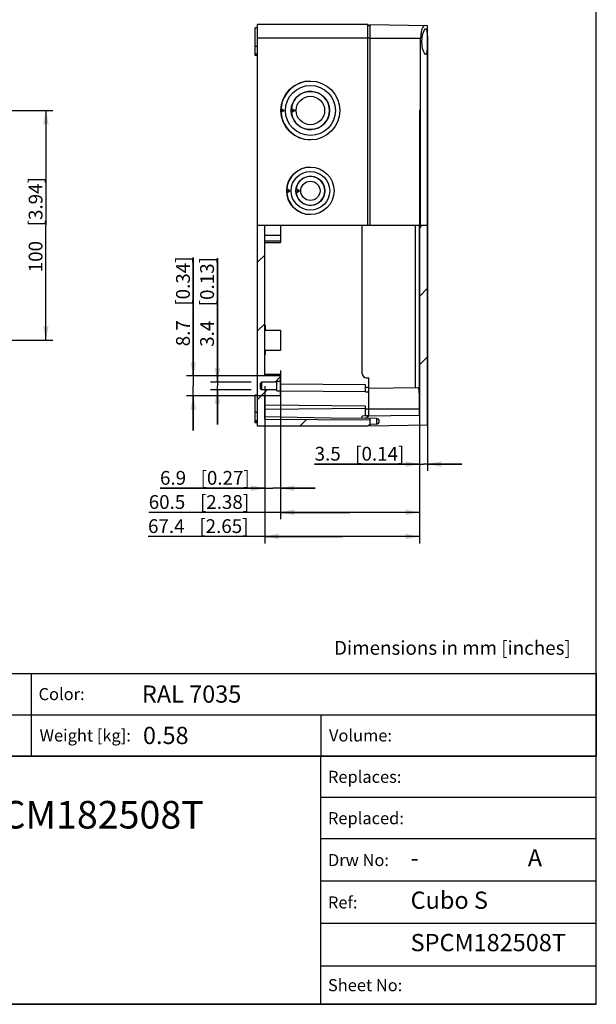
# Model space of a CAD drawing. Extents: x 12 to 202, y 7 to 290.
# Drawn here: x 118 to 202, y 7 to 150 of the extents above; entities that cross this region are included whole.
import ezdxf
from ezdxf.enums import TextEntityAlignment as Align

# ---------------------------------------------------------------- set-up
doc = ezdxf.new("R2010")
doc.units = 0
doc.header["$LTSCALE"] = 19.36
doc.layers.get('0').update_dxf_attribs({"linetype": 'CONTINUOUS'})
doc.layers.add('EDGEFEAT', color=7, linetype='CONTINUOUS')
doc.styles.get("Standard").update_dxf_attribs({"font": 'ARIAL.TTF'})
doc.styles.add('TEXTSTYLE_1', font='ARIAL.TTF')
doc.dimstyles.new('DIMSTYLE_1', dxfattribs={"dimtxt": 2, "dimasz": 2, "dimexe": 0.18, "dimexo": 0.0625, "dimgap": 0.09, "dimtad": 1, "dimdec": 1, "dimlfac": 3.003003, "dimtxsty": 'STANDARD', "dimblk": '_ARROW_FILLED', "dimblk1": '_ARROW_FILLED', "dimblk2": '_ARROW_FILLED', "dimcen": 0.09, "dimazin": 3, "dimtp": 0.1, "dimtm": 0.1, "dimtfac": 1, "dimtdec": 1, "dimtofl": 0, "dimtmove": 0, "dimatfit": 3, "dimtolj": 1})
doc.dimstyles.new('DIMSTYLE_2', dxfattribs={"dimtxt": 2, "dimasz": 2, "dimexe": 0.18, "dimexo": 0.0625, "dimgap": 0.09, "dimtad": 1, "dimdec": 1, "dimlfac": 3.003003, "dimtxsty": 'STANDARD', "dimblk": '_ARROW_FILLED', "dimblk1": '_ARROW_FILLED', "dimblk2": '_ARROW_FILLED', "dimcen": 0.09, "dimazin": 3, "dimtp": 0.2, "dimtm": 0.2, "dimtfac": 1, "dimtdec": 1, "dimtofl": 0, "dimtmove": 0, "dimatfit": 3, "dimtolj": 1})
doc.dimstyles.new('DIMSTYLE_3', dxfattribs={"dimtxt": 2, "dimasz": 2, "dimexe": 0.18, "dimexo": 0.0625, "dimgap": 0.09, "dimtad": 1, "dimdec": 1, "dimlfac": 3.003003, "dimtxsty": 'STANDARD', "dimblk": '_ARROW_FILLED', "dimblk1": '_ARROW_FILLED', "dimblk2": '_ARROW_FILLED', "dimcen": 0.09, "dimazin": 3, "dimtp": 0.5, "dimtm": 0.5, "dimtfac": 1, "dimtdec": 1, "dimtofl": 0, "dimtmove": 0, "dimatfit": 3, "dimtolj": 1})
doc.dimstyles.new('DIMSTYLE_4', dxfattribs={"dimtxt": 2, "dimasz": 2, "dimexe": 0.18, "dimexo": 0.0625, "dimgap": 0.09, "dimtad": 1, "dimdec": 1, "dimlfac": 3.003003, "dimtxsty": 'STANDARD', "dimblk": '_ARROW_FILLED', "dimblk1": '_ARROW_FILLED', "dimblk2": '_ARROW_FILLED', "dimcen": 0.09, "dimazin": 3, "dimtp": 0.3, "dimtm": 0.3, "dimtfac": 1, "dimtdec": 1, "dimtofl": 0, "dimtmove": 0, "dimatfit": 3, "dimtolj": 1})

# ---------------------------------------------------------------- blocks, each defined once
blk = doc.blocks.new('_ARROW_FILLED')
at = {"color": 0, "linetype": 'BYBLOCK'}
blk.add_solid([(0, 0), (-1, 0.2), (-1, -0.2)], dxfattribs=at)
blk = doc.blocks.new('*D')
at = {"color": 2, "linetype": 'CONTINUOUS'}
for p, q in [((24.38, 210), (24.38, 236.53)), ((27.88, 218.32), (27.88, 236.41)), ((73.5, 222.49), (23.38, 222.49)), ((24.38, 222.49), (24.38, 210)), ((73.5, 222.49), (26.88, 222.49)), ((27.88, 222.49), (27.88, 218.32)), ((27.88, 214.16), (27.88, 218.32)), ((122.12, 201.18), (122.12, 216.9)), ((122.12, 216.9), (122.12, 199.34)), ((73.5, 214.16), (26.88, 214.16)), ((24.38, 197.51), (24.38, 210)), ((117.05, 201.18), (123.12, 201.18)), ((113.38, 198.68), (113.38, 191.01)), ((114.88, 198.68), (114.88, 191.01)), ((122.12, 192.51), (122.12, 199.34)), ((73.5, 197.51), (23.38, 197.51)), ((117.63, 197.51), (123.12, 197.51)), ((122.12, 197.51), (122.12, 192.51)), ((112.63, 196.01), (112.63, 187.51)), ((115.63, 196.01), (115.63, 187.51)), ((113.38, 192.01), (96.24, 192.01)), ((96.24, 192.01), (114.13, 192.01)), ((119.88, 192.01), (114.13, 192.01)), ((114.88, 192.01), (119.88, 192.01)), ((112.63, 188.51), (98.41, 188.51)), ((98.41, 188.51), (114.13, 188.51)), ((120.63, 188.51), (114.13, 188.51)), ((115.63, 188.51), (120.63, 188.51)), ((33.87, 149.14), (19.88, 149.14)), ((20.88, 149.14), (20.88, 120)), ((177.49, 147.49), (177.49, 84.36)), ((34.37, 146.64), (23.38, 146.64)), ((24.38, 146.64), (24.38, 120)), ((73.5, 143.31), (26.88, 143.31)), ((27.88, 143.31), (27.88, 120)), ((112.3, 136.65), (123.12, 136.65)), ((122.12, 136.65), (122.12, 120)), ((176.32, 136.72), (176.32, 84.36)), ((20.88, 90.86), (20.88, 120)), ((24.38, 93.36), (24.38, 120)), ((27.88, 96.69), (27.88, 120)), ((122.12, 103.35), (122.12, 120)), ((39.2, 118.5), (39.2, 84.36)), ((110.8, 118.5), (110.8, 84.36)), ((143.51, 98.14), (143.51, 115.31)), ((143.51, 115.31), (143.51, 96.69)), ((147.01, 97.26), (147.01, 115.23)), ((147.01, 115.23), (147.01, 96.69)), ((112.3, 103.35), (123.12, 103.35)), ((156.18, 98.91), (156.18, 80.86)), ((154.68, 98.14), (142.51, 98.14)), ((151.91, 97.26), (146.01, 97.26)), ((73.5, 96.69), (26.88, 96.69)), ((143.51, 90.24), (143.51, 96.69)), ((151.91, 96.12), (146.01, 96.12)), ((147.01, 91.12), (147.01, 96.69)), ((147.01, 96.12), (147.01, 91.12)), ((153.88, 96.64), (153.88, 80.86)), ((154.68, 95.24), (142.51, 95.24)), ((143.51, 95.24), (143.51, 90.24)), ((34.37, 93.36), (23.38, 93.36)), ((156.18, 93.74), (156.18, 77.36)), ((35.87, 91.86), (35.87, 80.86)), ((114.13, 91.86), (114.13, 80.86)), ((176.32, 91.86), (176.32, 77.36)), ((33.87, 90.86), (19.88, 90.86)), ((33.38, 91.36), (33.38, 77.36)), ((116.62, 91.36), (116.62, 77.36)), ((153.88, 90.74), (153.88, 73.86)), ((176.32, 90.89), (176.32, 73.86)), ((39.2, 85.36), (75, 85.36)), ((110.8, 85.36), (75, 85.36)), ((176.32, 85.36), (161.12, 85.36)), ((161.12, 85.36), (176.9, 85.36)), ((182.49, 85.36), (176.9, 85.36)), ((177.49, 85.36), (182.49, 85.36)), ((35.87, 81.86), (75, 81.86)), ((114.13, 81.86), (75, 81.86)), ((153.88, 81.86), (138.68, 81.86)), ((138.68, 81.86), (155.03, 81.86)), ((161.18, 81.86), (155.03, 81.86)), ((156.18, 81.86), (161.18, 81.86)), ((33.38, 78.36), (75, 78.36)), ((116.62, 78.36), (75, 78.36)), ((166.25, 78.36), (137.04, 78.36)), ((156.18, 78.36), (166.25, 78.36)), ((176.32, 78.36), (166.25, 78.36)), ((165.1, 74.86), (136.94, 74.86)), ((153.88, 74.86), (165.1, 74.86)), ((176.32, 74.86), (165.1, 74.86))]:
    blk.add_line(p, q, dxfattribs=at)
at = {"color": 2, "linetype": 'CONTINUOUS', "xscale": 2, "yscale": 2, "zscale": 2}
for p, rotation in [((24.38, 222.49), 90), ((27.88, 222.49), 90), ((27.88, 214.16), 270), ((122.12, 201.18), 270), ((24.38, 197.51), 270), ((122.12, 197.51), 90), ((114.88, 192.01), 180), ((115.63, 188.51), 180), ((20.88, 149.14), 90), ((24.38, 146.64), 90), ((27.88, 143.31), 90), ((122.12, 136.65), 90), ((122.12, 103.35), 270), ((143.51, 98.14), 270), ((27.88, 96.69), 270), ((147.01, 97.26), 270), ((147.01, 96.12), 90), ((24.38, 93.36), 270), ((143.51, 95.24), 90), ((20.88, 90.86), 270), ((39.2, 85.36), 180), ((177.49, 85.36), 180), ((35.87, 81.86), 180), ((156.18, 81.86), 180), ((33.38, 78.36), 180), ((156.18, 78.36), 180), ((153.88, 74.86), 180)]:
    blk.add_blockref('_ARROW_FILLED', p, dxfattribs=dict(at, rotation=rotation))
for p in [(113.38, 192.01), (112.63, 188.51), (110.8, 85.36), (176.32, 85.36), (114.13, 81.86), (153.88, 81.86), (116.62, 78.36), (176.32, 78.36), (176.32, 74.86)]:
    blk.add_blockref('_ARROW_FILLED', p, dxfattribs=at)
at = {"color": 2, "linetype": 'CONTINUOUS'}
for s, p in [('[2.95]', (23.88, 229.55)), ('[0.98]', (27.38, 229.43)), ('75', (23.88, 224.44)), ('25', (27.38, 224.33)), ('[0.43]', (121.62, 209.92)), ('11', (121.62, 204.81)), ('[6.89]', (20.38, 119.84)), ('[6.3]', (23.88, 120.62)), ('[5.51]', (27.38, 119.06)), ('[3.94]', (121.62, 119.84)), ('175', (20.38, 113.18)), ('160', (23.88, 113.96)), ('100', (121.62, 113.18)), ('140', (27.38, 112.4)), ('[0.34]', (143.01, 108.33)), ('[0.13]', (146.51, 108.25)), ('8.7', (143.01, 102.45)), ('3.4', (146.51, 102.37))]:
    blk.add_text(s, height=2, rotation=90, dxfattribs=at).set_placement(p)
for s, p in [('4.5', (96.24, 192.51)), ('[0.18]', (102.12, 192.51)), ('9', (98.41, 189.01)), ('[0.35]', (101.96, 189.01)), ('215', (68.18, 85.86)), ('[8.46]', (74.84, 85.86)), ('3.5', (161.12, 85.86)), ('[0.14]', (167, 85.86)), ('235', (68.18, 82.36)), ('[9.25]', (74.84, 82.36)), ('6.9', (138.68, 82.36)), ('[0.27]', (144.56, 82.36)), ('250', (68.18, 78.86)), ('[9.84]', (74.84, 78.86)), ('60.5', (137.04, 78.86)), ('[2.38]', (144.47, 78.86)), ('67.4', (136.94, 75.36)), ('[2.65]', (144.38, 75.36))]:
    blk.add_text(s, height=2, dxfattribs=at).set_placement(p)

msp = doc.modelspace()

# ---------------------------------------------------------------- linework, layer by layer
at = {"color": 7, "linetype": 'CONTINUOUS'}
for p, q in [((202, 7), (202, 290)), ((152.512, 144.642), (152.512, 148.638)), ((152.845, 148.638), (152.512, 148.638)), ((152.845, 90.862), (152.845, 149.137)), ((169.162, 120), (169.162, 149.137)), ((169.162, 149.137), (177.488, 148.992)), ((177.488, 91.008), (177.488, 148.992)), ((169.162, 147.139), (176.485, 147.139)), ((176.485, 120), (176.485, 147.139)), ((152.845, 145.907), (152.512, 145.907)), ((152.512, 144.878), (152.845, 144.878)), ((152.845, 144.705), (152.512, 144.705)), ((152.845, 144.642), (152.512, 144.642)), ((156.234, 136.65), (156.708, 136.65)), ((157.731, 136.65), (158.273, 136.65)), ((157.066, 124.995), (157.541, 124.995)), ((158.397, 124.995), (158.939, 124.995)), ((152.845, 120), (177.488, 120)), ((153.878, 98.139), (153.878, 120)), ((156.175, 120), (156.175, 117.502)), ((167.997, 98.522), (167.997, 120)), ((175.768, 96.449), (175.768, 120)), ((176.322, 92.392), (176.322, 120)), ((153.878, 118.573), (156.175, 118.573)), ((153.878, 117.752), (156.175, 117.752)), ((153.878, 117.502), (156.175, 117.502)), ((153.878, 105.515), (153.944, 105.515)), ((153.878, 105.415), (153.944, 105.415)), ((153.878, 105.182), (153.944, 105.182)), ((153.878, 104.948), (153.944, 104.948)), ((153.878, 104.849), (153.944, 104.849)), ((153.878, 104.799), (156.175, 104.799)), ((153.944, 105.515), (153.944, 104.849)), ((156.175, 104.798), (156.175, 101.902)), ((153.878, 101.901), (156.175, 101.901)), ((153.878, 101.76), (153.944, 101.76)), ((153.878, 101.481), (153.944, 101.481)), ((153.878, 101.452), (153.944, 101.452)), ((153.944, 101.901), (153.944, 101.452)), ((153.878, 101.186), (153.944, 101.186)), ((153.944, 101.364), (153.944, 101.186)), ((153.412, 97.256), (153.245, 97.09)), ((155.643, 97.256), (153.412, 97.256)), ((153.412, 97.256), (153.412, 96.124)), ((153.878, 98.388), (156.175, 98.388)), ((156.175, 98.139), (153.878, 98.139)), ((155.643, 97.389), (156.175, 97.389)), ((155.643, 95.991), (155.643, 97.389)), ((156.175, 95.241), (156.175, 98.388)), ((168.663, 97.856), (168.996, 97.856)), ((168.996, 92.328), (168.996, 97.856)), ((153.245, 96.29), (153.245, 97.09)), ((153.412, 96.124), (153.245, 96.29)), ((155.643, 96.124), (153.412, 96.124)), ((155.643, 95.991), (156.175, 95.991)), ((168.496, 95.831), (156.175, 95.921)), ((168.496, 96.856), (156.176, 96.964)), ((168.496, 95.831), (168.496, 96.856)), ((168.496, 96.523), (168.996, 96.523)), ((168.496, 95.863), (168.996, 95.859)), ((168.996, 96.39), (176.039, 96.452)), ((152.845, 95.358), (152.512, 95.358)), ((152.512, 91.362), (152.512, 95.358)), ((156.175, 95.241), (153.878, 95.241)), ((153.878, 91.895), (153.878, 95.241)), ((152.845, 92.861), (152.512, 92.861)), ((168.496, 93.76), (153.878, 93.887)), ((168.496, 93.427), (153.878, 93.299)), ((168.496, 92.323), (168.496, 93.76)), ((168.496, 93.36), (176.322, 93.36)), ((152.512, 91.681), (152.845, 91.681)), ((152.845, 91.501), (152.512, 91.501)), ((153.878, 91.895), (169.162, 91.762)), ((163.451, 92.067), (168.496, 91.996)), ((176.322, 92.392), (167.997, 92.319)), ((167.997, 92.016), (167.997, 92.319)), ((170.102, 91.978), (167.997, 92.016)), ((168.496, 92.428), (168.996, 92.428)), ((169.162, 91.195), (169.162, 91.995)), ((170.102, 91.978), (170.102, 91.179)), ((152.845, 91.362), (152.512, 91.362)), ((168.829, 90.862), (152.845, 90.862)), ((169.162, 91.195), (168.829, 90.862)), ((169.162, 91.163), (170.102, 91.179)), ((169.162, 90.862), (169.162, 91.163)), ((177.488, 91.008), (169.162, 90.862)), ((17, 7), (202, 7))]:
    msp.add_line(p, q, dxfattribs=at)
at = {"color": 2, "linetype": 'CONTINUOUS'}
for p, q in [((176.678, 120), (176.322, 119.644)), ((153.878, 115.661), (152.845, 114.628)), ((177.488, 110.853), (176.322, 109.688)), ((153.878, 105.705), (152.845, 104.672)), ((177.488, 100.897), (176.322, 99.732)), ((156.175, 98.046), (155.385, 97.256)), ((154.253, 96.124), (152.845, 94.716)), ((159.927, 91.842), (158.948, 90.862)), ((168.917, 92.327), (168.595, 92.005)), ((27, 55), (202, 55)), ((120, 55), (120, 49)), ((202, 55), (202, 49)), ((27, 49), (202, 49)), ((27, 49), (120, 49)), ((120, 49), (120, 43)), ((120, 49), (202, 49)), ((120, 49), (120, 43)), ((162, 49), (162, 43)), ((202, 49), (202, 43)), ((27, 43), (120, 43)), ((202, 43), (92, 43)), ((120, 43), (202, 43)), ((162, 7), (162, 43)), ((202, 43), (200, 43)), ((202, 7), (202, 43)), ((202, 37), (162, 37)), ((202, 31), (162, 31)), ((202, 24.851), (162, 24.851)), ((202, 18.703), (162, 18.703)), ((202, 12.555), (162, 12.555)), ((202, 7), (92, 7))]:
    msp.add_line(p, q, dxfattribs=at)
at = {"color": 7, "linetype": 'CONTINUOUS'}
for points in [[(177.117, 148.999), (176.982, 148.934), (176.837, 148.741), (176.698, 148.437), (176.584, 148.047), (176.51, 147.6), (176.485, 147.139)], [(176.692, 146.64), (176.718, 147.146), (176.795, 147.629), (176.909, 148.032), (177.042, 148.327), (177.171, 148.481), (177.232, 148.502)], [(177.232, 148.502), (177.283, 148.485), (177.366, 148.338), (177.421, 148.05), (177.452, 147.652), (177.467, 147.168), (177.471, 146.64)], [(177.232, 144.778), (177.171, 144.799), (177.042, 144.953), (176.909, 145.248), (176.795, 145.651), (176.718, 146.134), (176.692, 146.64)], [(177.471, 146.64), (177.467, 146.112), (177.452, 145.628), (177.421, 145.23), (177.366, 144.942), (177.283, 144.795), (177.232, 144.778)], [(156.251, 136.919), (156.243, 136.83), (156.238, 136.74), (156.234, 136.65)], [(156.234, 136.65), (156.238, 136.56), (156.243, 136.47), (156.251, 136.381)], [(156.251, 136.919), (156.405, 136.827), (156.558, 136.737), (156.708, 136.65)], [(156.708, 136.65), (156.558, 136.563), (156.405, 136.473), (156.251, 136.381)], [(157.758, 136.958), (157.745, 136.856), (157.736, 136.753), (157.731, 136.65)], [(157.731, 136.65), (157.736, 136.547), (157.745, 136.444), (157.758, 136.342)], [(157.758, 136.958), (157.933, 136.851), (158.105, 136.748), (158.273, 136.65)], [(158.273, 136.65), (158.105, 136.552), (157.934, 136.449), (157.758, 136.342)], [(157.066, 124.995), (157.07, 125.085), (157.077, 125.175), (157.085, 125.264)], [(157.085, 124.726), (157.077, 124.815), (157.07, 124.905), (157.066, 124.995)], [(157.541, 124.995), (157.391, 125.082), (157.24, 125.172), (157.085, 125.264)], [(157.085, 124.726), (157.239, 124.818), (157.391, 124.908), (157.541, 124.995)], [(158.397, 124.995), (158.403, 125.098), (158.414, 125.201), (158.429, 125.303)], [(158.429, 124.687), (158.414, 124.789), (158.403, 124.892), (158.397, 124.995)], [(158.939, 124.995), (158.774, 125.092), (158.604, 125.194), (158.429, 125.303)], [(158.429, 124.687), (158.604, 124.795), (158.774, 124.898), (158.939, 124.995)], [(176.322, 95.187), (176.32, 95.468), (176.311, 95.72), (176.294, 95.939), (176.267, 96.121), (176.229, 96.265), (176.179, 96.369), (176.115, 96.431), (176.039, 96.452)], [(153.878, 92.243), (158.575, 92.146), (163.451, 92.067)]]:
    msp.add_lwpolyline(points, dxfattribs=at)
for centre, radius in [((160.505, 136.65), 4.273), ((160.505, 136.65), 3.63), ((160.505, 136.65), 2.776), ((160.505, 136.65), 2.065), ((160.505, 124.995), 3.441), ((160.505, 124.995), 2.797), ((160.505, 124.995), 2.11), ((160.505, 124.995), 1.399)]:
    msp.add_circle(centre, radius, dxfattribs=at)
for centre, radius, start, end in [((160.505, 136.65), 4.262, 90, 176.3795), ((160.505, 136.65), 2.764, 186.39005, 173.60995), ((160.505, 136.65), 4.262, 183.6205, 270), ((160.505, 124.995), 3.43, 90, 175.4991), ((160.505, 124.995), 2.098, 188.4316, 171.5684), ((160.505, 124.995), 3.43, 184.5009, 270), ((168.663, 98.522), 0.666, 180, 270), ((170.095, 91.578), 0.4, 271, 88.96171)]:
    msp.add_arc(centre, radius, start, end, dxfattribs=at)
at = {"layer": 'EDGEFEAT', "color": 7, "linetype": 'CONTINUOUS'}
for p, q in [((168.829, 149.137), (152.845, 149.137)), ((168.829, 120), (168.829, 149.137)), ((169.162, 148.804), (168.829, 149.137)), ((169.162, 147.139), (152.845, 147.139))]:
    msp.add_line(p, q, dxfattribs=at)

# ---------------------------------------------------------------- texts
at = {"color": 2, "linetype": 'CONTINUOUS', "style": 'TEXTSTYLE_1'}
for s, height, p in [('Dimensions in mm [inches]', 2, (163.944, 57.699)), ('RAL 7035', 2.5, (136.05, 50.75)), ('0.58', 2.5, (136.2, 44.75)), ('A', 2.5, (192.05, 27)), ('-', 2.5, (175.05, 27)), ('Cubo S', 2.5, (175.05, 20.851)), ('SPCM182508T', 2.5, (175.05, 14.703))]:
    msp.add_text(s, height=height, dxfattribs=at).set_placement(p)
at = {"color": 2, "linetype": 'CONTINUOUS', "style": 'TEXTSTYLE_1', "oblique": 5}
for s, p in [('Color:', (121.05, 51.122)), ('Weight [kg]:', (121.2, 45.122)), ('Volume:', (163.2, 45.122)), ('Replaces:', (163.05, 39.121)), ('Replaced:', (163.05, 33.121)), ('Drw No:', (163.05, 27.047)), ('Ref:', (163.05, 20.899)), ('Sheet No:', (163.05, 8.899))]:
    msp.add_text(s, height=1.75, dxfattribs=at).set_placement(p)
at = {"color": 2, "linetype": 'CONTINUOUS', "style": 'TEXTSTYLE_1'}
msp.add_text('SPCM182508T', height=4, dxfattribs=at).set_placement((127, 32.5), align=Align.CENTER)

# ---------------------------------------------------------------- dimensions: what is measured, and where the dimension line sits
at = {"color": 2, "linetype": 'CONTINUOUS'}
for base, p1, p2, dimstyle, middle in [((114.877, 192.012), (113.378, 198.677), (114.877, 198.677), 'DIMSTYLE_1', (102.669, 193.512)), ((115.626, 188.512), (112.629, 196.012), (115.626, 196.012), 'DIMSTYLE_2', (103.675, 190.012)), ((116.625, 78.362), (33.375, 91.361), (116.625, 91.361), 'DIMSTYLE_3', (75, 79.862)), ((114.127, 81.862), (35.873, 91.86), (114.127, 91.86), 'DIMSTYLE_3', (75, 83.362)), ((110.797, 85.362), (39.203, 118.5), (110.797, 118.5), 'DIMSTYLE_3', (75, 86.862)), ((156.175, 81.862), (153.878, 96.639), (156.175, 98.909), 'DIMSTYLE_2', (145.11, 83.362))]:
    dim = msp.add_linear_dim(base=base, p1=p1, p2=p2, dimstyle=dimstyle, dxfattribs=at)
    dim.commit()
    dim.dimension.update_dxf_attribs({"geometry": '*D', "text_midpoint": middle, "dimtype": 160})
for base, p1, p2, angle, dimstyle, middle in [((122.125, 197.512), (117.047, 201.175), (117.626, 197.512), 270, 'DIMSTYLE_2', (120.625, 210.857)), ((20.875, 90.862), (33.873, 149.137), (33.873, 90.862), 270, 'DIMSTYLE_3', (19.375, 120)), ((24.375, 146.64), (34.373, 93.36), (34.373, 146.64), 90, 'DIMSTYLE_3', (22.875, 120)), ((27.875, 96.69), (73.5, 143.31), (73.5, 96.69), 270, 'DIMSTYLE_3', (26.375, 119.224)), ((122.125, 103.35), (112.297, 136.65), (112.297, 103.35), 270, 'DIMSTYLE_4', (120.625, 120)), ((176.322, 85.362), (177.488, 147.492), (176.322, 136.72), 180, 'DIMSTYLE_1', (167.553, 86.862)), ((143.512, 95.241), (154.675, 98.139), (154.675, 95.241), 270, 'DIMSTYLE_2', (142.012, 108.88)), ((147.012, 96.124), (151.912, 97.256), (151.912, 96.124), 270, 'DIMSTYLE_1', (145.512, 108.797)), ((153.878, 74.862), (176.322, 90.892), (153.878, 90.743), 180, 'DIMSTYLE_4', (144.153, 76.362)), ((156.175, 78.362), (176.322, 91.86), (156.175, 93.741), 180, 'DIMSTYLE_4', (144.245, 79.862)), ((27.875, 222.488), (73.5, 214.162), (73.5, 222.488), 90, 'DIMSTYLE_2', (26.375, 230.37)), ((24.375, 197.512), (73.5, 222.488), (73.5, 197.512), 270, 'DIMSTYLE_4', (22.875, 230.483))]:
    dim = msp.add_linear_dim(base=base, p1=p1, p2=p2, angle=angle, dimstyle=dimstyle, dxfattribs=at)
    dim.commit()
    dim.dimension.update_dxf_attribs({"geometry": '*D', "text_midpoint": middle, "dimtype": 160})

doc.saveas('drawing.dxf')
